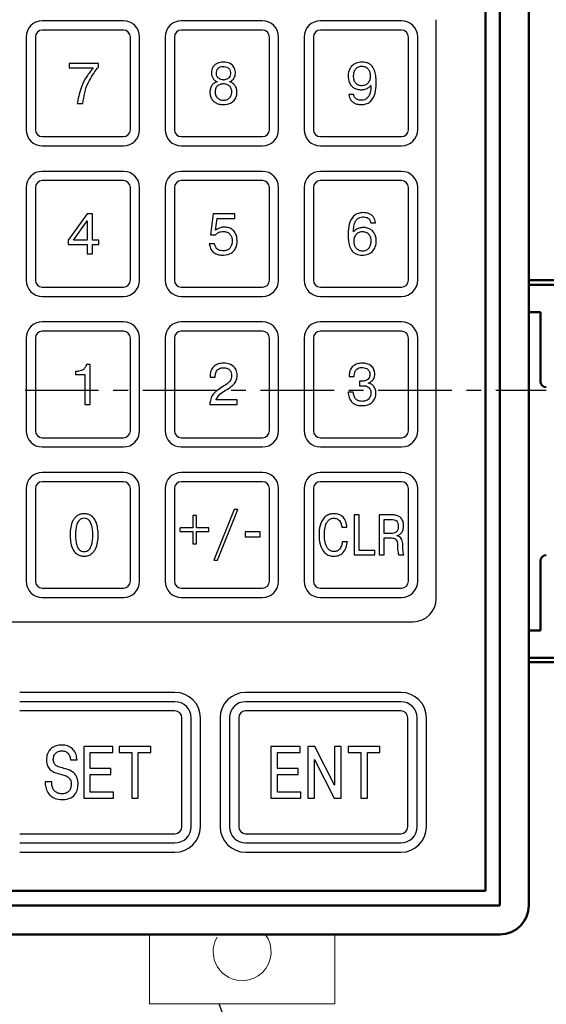
# Model space of a CAD drawing. Extents: x -252 to 593, y -442 to -145.
# Drawn here: x -78 to -33, y -283 to -198 of the extents above; entities that cross this region are included whole.
import ezdxf
from ezdxf.lldxf.tags import DXFTag

# ---------------------------------------------------------------- set-up
doc = ezdxf.new("R2010")
doc.units = 0
doc.header["$MEASUREMENT"] = 0
doc.linetypes.add('CENTER', pattern=[10.16, 6.35, -1.27, 1.27, -1.27])
for name, color, linetype, lineweight in [('help', 4, 'New Line1', 25), ('main', 5, 'Continuous', 50), ('text', 7, 'Continuous', 25), ('ОСЕВЫЕ', 1, 'CENTER', 25), ('РАЗМЕРЫ', 7, 'Continuous', 25)]:
    doc.layers.add(name, color=color, linetype=linetype, lineweight=lineweight)
doc.styles.add('GOST', font='Gost.shx', dxfattribs={"width": 0.8, "oblique": 15})
tags = doc.linetypes.add('New Line1', pattern=[0.8, 0.5, -0.3]).pattern_tags.tags
tags[6:7] = [DXFTag(74, 4), DXFTag(75, 0), DXFTag(340, '0'), DXFTag(46, 1.0), DXFTag(50, 0.0), DXFTag(44, 0.0), DXFTag(45, 0.0)]
tags[4:5] = [DXFTag(74, 4), DXFTag(75, 0), DXFTag(340, '0'), DXFTag(46, 1.0), DXFTag(50, 0.0), DXFTag(44, 0.0), DXFTag(45, 0.0)]
doc.dimstyles.get("Standard").update_dxf_attribs({"dimtxt": 3.5, "dimasz": 4, "dimexe": 1.25, "dimexo": 0.0625, "dimgap": 0.5, "dimtad": 1, "dimdec": 1, "dimrnd": 0.5, "dimtxsty": 'GOST', "dimcen": 0.09, "dimclrd": 256, "dimclre": 256, "dimclrt": 7, "dimadec": 0, "dimazin": 2, "dimtfac": 1, "dimtdec": 0, "dimtmove": 1, "dimatfit": 1, "dimfxl": 1, "dimtolj": 1, "dimtzin": 0, "dimlwd": -1, "dimlwe": -1, "dimarcsym": 0})

# ---------------------------------------------------------------- blocks, each defined once
blk = doc.blocks.new('*D203')
at = {"layer": 'Defpoints', "color": 0}
for p in [(18.152, -167.061), (-34.348, -185.561), (18.152, -228.915)]:
    blk.add_point(p, dxfattribs=at)
at = {"layer": 'РАЗМЕРЫ'}
for p, q in [((-34.348, -185.499), (-34.348, -165.811)), ((18.152, -228.852), (18.152, -165.811)), ((-30.348, -167.061), (14.152, -167.061))]:
    blk.add_line(p, q, dxfattribs=at)
for points in [[(-30.348, -166.395), (-30.348, -167.728), (-34.348, -167.061)], [(14.152, -167.728), (14.152, -166.395), (18.152, -167.061)]]:
    blk.add_solid(points, dxfattribs=at)
at = {"layer": 'РАЗМЕРЫ', "color": 7, "insert": (-8.098, -164.548), "char_height": 3.5, "attachment_point": 5, "style": 'GOST'}
blk.add_mtext('\\A1;52,5', dxfattribs=at)

msp = doc.modelspace()

# ---------------------------------------------------------------- linework, layer by layer
at = {"layer": 'help', "linetype": 'ByBlock', "ltscale": 5}
msp.add_line((-55.676, -297.955), (-61.083, -283.061), dxfattribs=at)
at = {"layer": 'main'}
for p, q in [((-36.848, -274.561), (-36.848, -185.561)), ((-34.348, -185.561), (-34.348, -274.561)), ((-38.098, -273.311), (-38.098, -186.811)), ((-34.348, -220.561), (-30.598, -220.561)), ((-30.998, -220.961), (-34.348, -220.961)), ((-33.348, -223.311), (-34.348, -223.311)), ((-33.348, -229.311), (-33.348, -223.311)), ((-33.348, -250.811), (-33.348, -244.811)), ((-34.348, -250.811), (-33.348, -250.811)), ((-34.348, -253.161), (-30.998, -253.161)), ((-30.598, -253.561), (-34.348, -253.561)), ((-202.598, -273.311), (-38.098, -273.311)), ((-203.848, -274.561), (-36.848, -274.561)), ((-36.848, -277.061), (-203.848, -277.061))]:
    msp.add_line(p, q, dxfattribs=at)
at = {"layer": 'main', "linetype": 'New Line1', "lineweight": 15, "ltscale": 2}
for p, q in [((-67.098, -283.061), (-67.098, -277.061)), ((-51.098, -283.061), (-51.098, -277.061)), ((-67.098, -283.061), (-65.498, -283.061)), ((-65.498, -283.061), (-52.698, -283.061)), ((-52.698, -283.061), (-51.098, -283.061))]:
    msp.add_line(p, q, dxfattribs=at)
at = {"layer": 'main'}
for centre, radius, start, end in [((-32.848, -229.311), 0.5, 180, 270), ((-32.848, -244.811), 0.5, 90, 180), ((-36.848, -274.561), 2.5, 270, 0)]:
    msp.add_arc(centre, radius, start, end, dxfattribs=at)
at = {"layer": 'main', "linetype": 'New Line1', "lineweight": 15, "ltscale": 2}
msp.add_arc((-59.098, -278.561), 2.5, 149.63012, 36.8699, dxfattribs=at)
at = {"layer": 'text'}
for p, q in [((-42.348, -248.061), (-42.348, -198.061)), ((-69.348, -198.161), (-76.348, -198.161)), ((-69.348, -198.961), (-76.348, -198.961)), ((-57.348, -198.161), (-64.348, -198.161)), ((-57.348, -198.961), (-64.348, -198.961)), ((-45.348, -198.161), (-52.348, -198.161)), ((-45.348, -198.961), (-52.348, -198.961)), ((-77.748, -199.561), (-77.748, -207.561)), ((-76.948, -199.561), (-76.948, -207.561)), ((-68.748, -207.561), (-68.748, -199.561)), ((-67.948, -207.561), (-67.948, -199.561)), ((-65.748, -199.561), (-65.748, -207.561)), ((-64.948, -199.561), (-64.948, -207.561)), ((-56.748, -207.561), (-56.748, -199.561)), ((-55.948, -207.561), (-55.948, -199.561)), ((-53.748, -199.561), (-53.748, -207.561)), ((-52.948, -199.561), (-52.948, -207.561)), ((-44.748, -207.561), (-44.748, -199.561)), ((-43.948, -207.561), (-43.948, -199.561)), ((-74.026, -201.832), (-74.026, -202.222)), ((-71.502, -201.832), (-74.026, -201.832)), ((-74.026, -202.222), (-71.956, -202.222)), ((-71.586, -202.243), (-71.502, -202.148)), ((-71.502, -202.148), (-71.502, -201.832)), ((-61.311, -203.394), (-61.253, -203.418)), ((-60.715, -203.255), (-60.635, -203.252)), ((-48.036, -203.792), (-47.996, -203.744)), ((-47.996, -203.744), (-47.986, -203.744)), ((-49.487, -204.529), (-49.902, -204.529)), ((-49.463, -204.615), (-49.487, -204.529)), ((-73.322, -205.196), (-73.334, -205.29)), ((-73.334, -205.29), (-72.84, -205.29)), ((-76.348, -208.161), (-69.348, -208.161)), ((-64.348, -208.161), (-57.348, -208.161)), ((-52.348, -208.161), (-45.348, -208.161)), ((-76.348, -208.961), (-69.348, -208.961)), ((-64.348, -208.961), (-57.348, -208.961)), ((-52.348, -208.961), (-45.348, -208.961)), ((-69.348, -211.161), (-76.348, -211.161)), ((-57.348, -211.161), (-64.348, -211.161)), ((-45.348, -211.161), (-52.348, -211.161)), ((-77.748, -212.561), (-77.748, -220.561)), ((-76.948, -212.561), (-76.948, -220.561)), ((-69.348, -211.961), (-76.348, -211.961)), ((-68.748, -220.561), (-68.748, -212.561)), ((-67.948, -220.561), (-67.948, -212.561)), ((-65.748, -212.561), (-65.748, -220.561)), ((-64.948, -212.561), (-64.948, -220.561)), ((-57.348, -211.961), (-64.348, -211.961)), ((-56.748, -220.561), (-56.748, -212.561)), ((-55.948, -220.561), (-55.948, -212.561)), ((-53.748, -212.561), (-53.748, -220.561)), ((-52.948, -212.561), (-52.948, -220.561)), ((-45.348, -211.961), (-52.348, -211.961)), ((-44.748, -220.561), (-44.748, -212.561)), ((-43.948, -220.561), (-43.948, -212.561)), ((-72.485, -214.832), (-74.11, -217.099)), ((-72.016, -214.832), (-72.485, -214.832)), ((-72.016, -217.099), (-72.016, -214.832)), ((-61.596, -214.832), (-61.838, -216.655)), ((-59.729, -214.832), (-61.596, -214.832)), ((-59.729, -215.222), (-59.729, -214.832)), ((-73.665, -217.099), (-72.48, -215.44)), ((-72.48, -215.44), (-72.48, -217.099)), ((-61.394, -216.245), (-61.255, -215.222)), ((-61.255, -215.222), (-59.729, -215.222)), ((-48.016, -215.507), (-47.991, -215.593)), ((-47.991, -215.593), (-47.576, -215.593)), ((-61.838, -216.655), (-61.404, -216.655)), ((-61.353, -216.211), (-61.394, -216.245)), ((-49.483, -216.378), (-49.492, -216.378)), ((-49.443, -216.33), (-49.483, -216.378)), ((-74.11, -217.099), (-74.11, -217.489)), ((-74.11, -217.489), (-72.48, -217.489)), ((-72.48, -217.099), (-73.665, -217.099)), ((-72.48, -217.489), (-72.48, -218.29)), ((-71.473, -217.099), (-72.016, -217.099)), ((-72.016, -217.489), (-71.473, -217.489)), ((-72.016, -218.29), (-72.016, -217.489)), ((-71.473, -217.489), (-71.473, -217.099)), ((-61.483, -217.405), (-61.937, -217.405)), ((-61.476, -217.45), (-61.483, -217.405)), ((-72.48, -218.29), (-72.016, -218.29)), ((-76.348, -221.161), (-69.348, -221.161)), ((-64.348, -221.161), (-57.348, -221.161)), ((-52.348, -221.161), (-45.348, -221.161)), ((-76.348, -221.961), (-69.348, -221.961)), ((-64.348, -221.961), (-57.348, -221.961)), ((-52.348, -221.961), (-45.348, -221.961)), ((-69.348, -224.161), (-76.348, -224.161)), ((-57.348, -224.161), (-64.348, -224.161)), ((-45.348, -224.161), (-52.348, -224.161)), ((-69.348, -224.961), (-76.348, -224.961)), ((-57.348, -224.961), (-64.348, -224.961)), ((-45.348, -224.961), (-52.348, -224.961)), ((-77.748, -225.561), (-77.748, -233.561)), ((-76.948, -225.561), (-76.948, -233.561)), ((-68.748, -233.561), (-68.748, -225.561)), ((-67.948, -233.561), (-67.948, -225.561)), ((-65.748, -225.561), (-65.748, -233.561)), ((-64.948, -225.561), (-64.948, -233.561)), ((-56.748, -233.561), (-56.748, -225.561)), ((-55.948, -233.561), (-55.948, -225.561)), ((-53.748, -225.561), (-53.748, -233.561)), ((-52.948, -225.561), (-52.948, -233.561)), ((-44.748, -233.561), (-44.748, -225.561)), ((-43.948, -233.561), (-43.948, -225.561)), ((-72.221, -227.833), (-72.547, -227.833)), ((-72.221, -231.29), (-72.221, -227.833)), ((-73.475, -228.45), (-73.475, -228.692)), ((-73.371, -228.45), (-73.475, -228.45)), ((-73.475, -228.692), (-72.685, -228.692)), ((-73.294, -228.447), (-73.371, -228.45)), ((-72.685, -228.692), (-72.685, -231.29)), ((-61.871, -228.767), (-61.873, -228.83)), ((-61.873, -228.83), (-61.873, -228.934)), ((-61.873, -228.934), (-61.418, -228.934)), ((-61.418, -228.934), (-61.418, -228.805)), ((-49.86, -228.822), (-49.86, -228.884)), ((-49.86, -228.884), (-49.431, -228.884)), ((-48.971, -229.294), (-48.971, -229.67)), ((-48.833, -229.294), (-48.971, -229.294)), ((-48.8, -229.294), (-48.833, -229.294)), ((-48.216, -229.452), (-48.216, -229.442)), ((-48.151, -229.465), (-48.216, -229.452)), ((-49.505, -230.238), (-49.949, -230.238)), ((-49.504, -230.245), (-49.505, -230.238)), ((-48.971, -229.67), (-48.616, -229.67)), ((-72.685, -231.29), (-72.221, -231.29)), ((-61.878, -231.139), (-61.883, -231.29)), ((-61.883, -231.29), (-59.542, -231.29)), ((-59.542, -230.899), (-61.369, -230.899)), ((-59.542, -231.29), (-59.542, -230.899)), ((-76.348, -234.161), (-69.348, -234.161)), ((-64.348, -234.161), (-57.348, -234.161)), ((-52.348, -234.161), (-45.348, -234.161)), ((-76.348, -234.961), (-69.348, -234.961)), ((-64.348, -234.961), (-57.348, -234.961)), ((-52.348, -234.961), (-45.348, -234.961)), ((-69.348, -237.161), (-76.348, -237.161)), ((-57.348, -237.161), (-64.348, -237.161)), ((-45.348, -237.161), (-52.348, -237.161)), ((-69.348, -237.961), (-76.348, -237.961)), ((-57.348, -237.961), (-64.348, -237.961)), ((-45.348, -237.961), (-52.348, -237.961)), ((-77.748, -238.561), (-77.748, -246.561)), ((-76.948, -238.561), (-76.948, -246.561)), ((-68.748, -246.561), (-68.748, -238.561)), ((-67.948, -246.561), (-67.948, -238.561)), ((-65.748, -238.561), (-65.748, -246.561)), ((-64.948, -238.561), (-64.948, -246.561)), ((-56.748, -246.561), (-56.748, -238.561)), ((-55.948, -246.561), (-55.948, -238.561)), ((-53.748, -238.561), (-53.748, -246.561)), ((-52.948, -238.561), (-52.948, -246.561)), ((-44.748, -246.561), (-44.748, -238.561)), ((-43.948, -246.561), (-43.948, -238.561)), ((-59.778, -240.375), (-61.541, -244.747)), ((-61.23, -244.747), (-59.467, -240.375)), ((-59.467, -240.375), (-59.778, -240.375)), ((-63.357, -240.869), (-63.357, -241.951)), ((-63.051, -240.869), (-63.357, -240.869)), ((-63.051, -241.951), (-63.051, -240.869)), ((-48.989, -240.832), (-49.428, -240.832)), ((-49.428, -240.832), (-49.428, -244.29)), ((-48.989, -243.899), (-48.989, -240.832)), ((-47.282, -240.832), (-47.282, -244.29)), ((-46.151, -240.832), (-47.282, -240.832)), ((-46.842, -241.222), (-46.225, -241.222)), ((-46.842, -242.433), (-46.842, -241.222)), ((-46.089, -240.833), (-46.151, -240.832)), ((-63.357, -241.951), (-64.438, -241.951)), ((-64.438, -242.257), (-64.438, -241.951)), ((-64.438, -242.257), (-63.357, -242.257)), ((-63.357, -242.257), (-63.357, -243.339)), ((-61.969, -241.951), (-63.051, -241.951)), ((-63.051, -242.257), (-61.969, -242.257)), ((-63.051, -243.339), (-63.051, -242.257)), ((-61.969, -242.257), (-61.969, -241.951)), ((-58.846, -242.302), (-58.846, -242.721)), ((-57.543, -242.302), (-58.846, -242.302)), ((-57.543, -242.721), (-57.543, -242.302)), ((-50.5, -241.838), (-50.493, -241.899)), ((-50.493, -241.899), (-50.054, -241.899)), ((-58.846, -242.721), (-57.543, -242.721)), ((-50.019, -243.144), (-50.459, -243.144)), ((-50.031, -243.239), (-50.019, -243.144)), ((-46.171, -242.433), (-46.842, -242.433)), ((-46.842, -242.823), (-46.21, -242.823)), ((-46.842, -244.29), (-46.842, -242.823)), ((-46.133, -242.432), (-46.171, -242.433)), ((-45.706, -242.64), (-45.706, -242.61)), ((-45.63, -242.662), (-45.706, -242.64)), ((-63.357, -243.339), (-63.051, -243.339)), ((-47.655, -243.899), (-48.989, -243.899)), ((-47.655, -244.29), (-47.655, -243.899)), ((-72.793, -244.393), (-72.737, -244.394)), ((-61.541, -244.747), (-61.23, -244.747)), ((-49.428, -244.29), (-47.655, -244.29)), ((-47.282, -244.29), (-46.842, -244.29)), ((-45.595, -244.26), (-45.578, -244.29)), ((-45.578, -244.29), (-45.133, -244.29)), ((-76.348, -247.161), (-69.348, -247.161)), ((-64.348, -247.161), (-57.348, -247.161)), ((-52.348, -247.161), (-45.348, -247.161)), ((-76.348, -247.961), (-69.348, -247.961)), ((-64.348, -247.961), (-57.348, -247.961)), ((-52.348, -247.961), (-45.348, -247.961)), ((-191.348, -250.061), (-44.348, -250.061)), ((-64.898, -256.161), (-78.298, -256.161)), ((-45.398, -256.161), (-58.798, -256.161)), ((-64.898, -256.961), (-78.298, -256.961)), ((-45.398, -256.961), (-58.798, -256.961)), ((-64.898, -257.761), (-78.298, -257.761)), ((-64.298, -267.761), (-64.298, -258.361)), ((-63.498, -267.761), (-63.498, -258.361)), ((-62.698, -267.761), (-62.698, -258.361)), ((-60.998, -258.361), (-60.998, -267.761)), ((-60.198, -258.361), (-60.198, -267.761)), ((-59.398, -258.361), (-59.398, -267.761)), ((-45.398, -257.761), (-58.798, -257.761)), ((-44.798, -267.761), (-44.798, -258.361)), ((-43.998, -267.761), (-43.998, -258.361)), ((-43.198, -267.761), (-43.198, -258.361)), ((-72.776, -260.838), (-72.776, -265.283)), ((-70.261, -260.838), (-72.776, -260.838)), ((-70.261, -261.34), (-70.261, -260.838)), ((-69.719, -260.838), (-69.719, -261.34)), ((-66.968, -260.838), (-69.719, -260.838)), ((-66.968, -261.34), (-66.968, -260.838)), ((-54.099, -260.838), (-56.614, -260.838)), ((-56.614, -260.838), (-56.614, -265.283)), ((-54.099, -261.34), (-54.099, -260.838)), ((-53.416, -260.838), (-53.416, -265.283)), ((-52.812, -260.838), (-53.416, -260.838)), ((-51.117, -264.159), (-52.812, -260.838)), ((-51.117, -260.838), (-51.117, -264.159)), ((-50.552, -260.838), (-51.117, -260.838)), ((-50.552, -265.283), (-50.552, -260.838)), ((-49.952, -260.838), (-49.952, -261.34)), ((-47.202, -260.838), (-49.952, -260.838)), ((-47.202, -261.34), (-47.202, -260.838)), ((-72.211, -261.34), (-70.261, -261.34)), ((-72.211, -262.737), (-72.211, -261.34)), ((-69.719, -261.34), (-68.626, -261.34)), ((-68.626, -261.34), (-68.626, -265.283)), ((-68.06, -261.34), (-66.968, -261.34)), ((-68.06, -265.283), (-68.06, -261.34)), ((-56.048, -261.34), (-54.099, -261.34)), ((-56.048, -262.737), (-56.048, -261.34)), ((-49.952, -261.34), (-48.859, -261.34)), ((-48.859, -261.34), (-48.859, -265.283)), ((-48.294, -261.34), (-47.202, -261.34)), ((-48.294, -265.283), (-48.294, -261.34)), ((-73.921, -261.93), (-73.916, -261.994)), ((-73.916, -261.994), (-73.351, -261.994)), ((-70.439, -262.737), (-72.211, -262.737)), ((-70.439, -263.238), (-70.439, -262.737)), ((-54.277, -262.737), (-56.048, -262.737)), ((-54.277, -263.239), (-54.277, -262.737)), ((-52.851, -265.283), (-52.851, -261.956)), ((-52.851, -261.956), (-51.155, -265.283)), ((-72.211, -263.238), (-70.439, -263.238)), ((-72.211, -264.782), (-72.211, -263.238)), ((-56.048, -263.239), (-54.277, -263.239)), ((-56.048, -264.782), (-56.048, -263.239)), ((-75.536, -263.873), (-76.101, -263.873)), ((-75.539, -263.959), (-75.536, -263.873)), ((-72.776, -265.283), (-70.204, -265.283)), ((-70.204, -264.782), (-72.211, -264.782)), ((-70.204, -265.283), (-70.204, -264.782)), ((-68.626, -265.283), (-68.06, -265.283)), ((-56.614, -265.283), (-54.042, -265.283)), ((-54.042, -264.782), (-56.048, -264.782)), ((-54.042, -265.283), (-54.042, -264.782)), ((-53.416, -265.283), (-52.851, -265.283)), ((-51.155, -265.283), (-50.552, -265.283)), ((-48.859, -265.283), (-48.294, -265.283)), ((-78.298, -268.361), (-64.898, -268.361)), ((-58.798, -268.361), (-45.398, -268.361)), ((-78.298, -269.161), (-64.898, -269.161)), ((-58.798, -269.161), (-45.398, -269.161)), ((-78.298, -269.961), (-64.898, -269.961)), ((-58.798, -269.961), (-45.398, -269.961))]:
    msp.add_line(p, q, dxfattribs=at)
for centre, radius, start, end in [((-76.348, -199.561), 1.4, 90, 180), ((-76.348, -199.561), 0.6, 90, 180), ((-69.348, -199.561), 1.4, 0, 90), ((-69.348, -199.561), 0.6, 0, 90), ((-64.348, -199.561), 1.4, 90, 180), ((-64.348, -199.561), 0.6, 90, 180), ((-57.348, -199.561), 1.4, 0, 90), ((-57.348, -199.561), 0.6, 0, 90), ((-52.348, -199.561), 1.4, 90, 180), ((-52.348, -199.561), 0.6, 90, 180), ((-45.348, -199.561), 1.4, 0, 90), ((-45.348, -199.561), 0.6, 0, 90), ((-76.348, -207.561), 1.4, 180, 270), ((-76.348, -207.561), 0.6, 180, 270), ((-69.348, -207.561), 0.6, 270, 0), ((-69.348, -207.561), 1.4, 270, 0), ((-64.348, -207.561), 1.4, 180, 270), ((-64.348, -207.561), 0.6, 180, 270), ((-57.348, -207.561), 0.6, 270, 0), ((-57.348, -207.561), 1.4, 270, 0), ((-52.348, -207.561), 1.4, 180, 270), ((-52.348, -207.561), 0.6, 180, 270), ((-45.348, -207.561), 0.6, 270, 0), ((-45.348, -207.561), 1.4, 270, 0), ((-76.348, -212.561), 1.4, 90, 180), ((-69.348, -212.561), 1.4, 0, 90), ((-64.348, -212.561), 1.4, 90, 180), ((-57.348, -212.561), 1.4, 0, 90), ((-52.348, -212.561), 1.4, 90, 180), ((-45.348, -212.561), 1.4, 0, 90), ((-76.348, -212.561), 0.6, 90, 180), ((-69.348, -212.561), 0.6, 0, 90), ((-64.348, -212.561), 0.6, 90, 180), ((-57.348, -212.561), 0.6, 0, 90), ((-52.348, -212.561), 0.6, 90, 180), ((-45.348, -212.561), 0.6, 0, 90), ((-76.348, -220.561), 1.4, 180, 270), ((-76.348, -220.561), 0.6, 180, 270), ((-69.348, -220.561), 0.6, 270, 0), ((-69.348, -220.561), 1.4, 270, 0), ((-64.348, -220.561), 1.4, 180, 270), ((-64.348, -220.561), 0.6, 180, 270), ((-57.348, -220.561), 0.6, 270, 0), ((-57.348, -220.561), 1.4, 270, 0), ((-52.348, -220.561), 1.4, 180, 270), ((-52.348, -220.561), 0.6, 180, 270), ((-45.348, -220.561), 1.4, 270, 0), ((-45.348, -220.561), 0.6, 270, 0), ((-76.348, -225.561), 1.4, 90, 180), ((-69.348, -225.561), 1.4, 0, 90), ((-64.348, -225.561), 1.4, 90, 180), ((-57.348, -225.561), 1.4, 0, 90), ((-52.348, -225.561), 1.4, 90, 180), ((-45.348, -225.561), 1.4, 0, 90), ((-76.348, -225.561), 0.6, 90, 180), ((-69.348, -225.561), 0.6, 0, 90), ((-64.348, -225.561), 0.6, 90, 180), ((-57.348, -225.561), 0.6, 0, 90), ((-52.348, -225.561), 0.6, 90, 180), ((-45.348, -225.561), 0.6, 0, 90), ((-76.348, -233.561), 1.4, 180, 270), ((-76.348, -233.561), 0.6, 180, 270), ((-69.348, -233.561), 0.6, 270, 0), ((-69.348, -233.561), 1.4, 270, 0), ((-64.348, -233.561), 1.4, 180, 270), ((-64.348, -233.561), 0.6, 180, 270), ((-57.348, -233.561), 1.4, 270, 0), ((-57.348, -233.561), 0.6, 270, 0), ((-52.348, -233.561), 1.4, 180, 270), ((-52.348, -233.561), 0.6, 180, 270), ((-45.348, -233.561), 0.6, 270, 0), ((-45.348, -233.561), 1.4, 270, 0), ((-76.348, -238.561), 1.4, 90, 180), ((-69.348, -238.561), 1.4, 0, 90), ((-64.348, -238.561), 1.4, 90, 180), ((-57.348, -238.561), 1.4, 0, 90), ((-52.348, -238.561), 1.4, 90, 180), ((-45.348, -238.561), 1.4, 0, 90), ((-76.348, -238.561), 0.6, 90, 180), ((-69.348, -238.561), 0.6, 0, 90), ((-64.348, -238.561), 0.6, 90, 180), ((-57.348, -238.561), 0.6, 0, 90), ((-52.348, -238.561), 0.6, 90, 180), ((-45.348, -238.561), 0.6, 0, 90), ((-76.348, -246.561), 1.4, 180, 270), ((-76.348, -246.561), 0.6, 180, 270), ((-69.348, -246.561), 1.4, 270, 0), ((-69.348, -246.561), 0.6, 270, 0), ((-64.348, -246.561), 1.4, 180, 270), ((-64.348, -246.561), 0.6, 180, 270), ((-57.348, -246.561), 0.6, 270, 0), ((-57.348, -246.561), 1.4, 270, 0), ((-52.348, -246.561), 1.4, 180, 270), ((-52.348, -246.561), 0.6, 180, 270), ((-45.348, -246.561), 0.6, 270, 0), ((-45.348, -246.561), 1.4, 270, 0), ((-44.348, -248.061), 2, 270, 0), ((-64.898, -258.361), 2.2, 0, 90), ((-58.798, -258.361), 2.2, 90, 180), ((-45.398, -258.361), 2.2, 0, 90), ((-64.898, -258.361), 1.4, 0, 90), ((-58.798, -258.361), 1.4, 90, 180), ((-45.398, -258.361), 1.4, 0, 90), ((-64.898, -258.361), 0.6, 0, 90), ((-58.798, -258.361), 0.6, 90, 180), ((-45.398, -258.361), 0.6, 0, 90), ((-64.898, -267.761), 1.4, 270, 0), ((-64.898, -267.761), 0.6, 270, 0), ((-64.898, -267.761), 2.2, 270, 0), ((-58.798, -267.761), 2.2, 180, 270), ((-58.798, -267.761), 1.4, 180, 270), ((-58.798, -267.761), 0.6, 180, 270), ((-45.398, -267.761), 0.6, 270, 0), ((-45.398, -267.761), 1.4, 270, 0), ((-45.398, -267.761), 2.2, 270, 0)]:
    msp.add_arc(centre, radius, start, end, dxfattribs=at)
for points, knots in [([(-71.956, -202.222), (-72.151, -202.464), (-72.541, -202.946), (-73.053, -203.938), (-73.22, -204.719), (-73.322, -205.196)], [0, 0, 0, 0, 0.280139, 0.560369, 1, 1, 1, 1]), ([(-72.84, -205.29), (-72.798, -204.98), (-72.714, -204.361), (-72.34, -203.299), (-71.872, -202.644), (-71.586, -202.243)], [0, 0, 0, 0, 0.280405, 0.56072, 1, 1, 1, 1]), ([(-61.253, -203.418), (-61.36, -203.461), (-61.573, -203.549), (-61.785, -203.834), (-61.889, -204.163), (-61.881, -204.509), (-61.786, -204.842), (-61.579, -205.124), (-61.283, -205.309), (-60.812, -205.423), (-60.291, -205.391), (-59.842, -205.125), (-59.63, -204.815), (-59.546, -204.478), (-59.545, -204.15), (-59.645, -203.836), (-59.812, -203.615), (-59.991, -203.486), (-60.101, -203.442), (-60.164, -203.426), (-60.171, -203.423), (-60.174, -203.422), (-60.175, -203.42), (-60.176, -203.42), (-60.176, -203.419), (-60.176, -203.418), (-60.176, -203.416), (-60.174, -203.414), (-60.166, -203.41), (-60.144, -203.403), (-60.055, -203.374), (-59.926, -203.274), (-59.743, -203.051), (-59.645, -202.688), (-59.725, -202.254), (-60.027, -201.854), (-60.559, -201.701), (-61.035, -201.734), (-61.37, -201.883), (-61.564, -202.058), (-61.693, -202.284), (-61.755, -202.535), (-61.754, -202.795), (-61.678, -203.042), (-61.533, -203.261), (-61.385, -203.35), (-61.311, -203.394)], [0, 0, 0, 0, 0.031179, 0.06241, 0.093689, 0.125015, 0.156322, 0.187585, 0.218862, 0.250204, 0.32024, 0.355385, 0.390505, 0.420239, 0.449978, 0.479682, 0.509347, 0.524277, 0.540148, 0.541583, 0.542002, 0.542323, 0.542436, 0.542531, 0.542613, 0.542707, 0.542813, 0.543065, 0.543409, 0.545261, 0.549341, 0.569039, 0.588863, 0.628228, 0.667694, 0.707026, 0.759403, 0.812117, 0.835623, 0.859105, 0.882593, 0.906102, 0.929603, 0.953087, 0.976553, 1, 1, 1, 1]), ([(-60.715, -203.255), (-60.793, -203.25), (-60.948, -203.242), (-61.164, -203.132), (-61.299, -202.931), (-61.338, -202.698), (-61.311, -202.463), (-61.194, -202.252), (-60.988, -202.126), (-60.755, -202.092), (-60.521, -202.106), (-60.299, -202.196), (-60.147, -202.386), (-60.093, -202.617), (-60.109, -202.852), (-60.207, -203.07), (-60.402, -203.217), (-60.557, -203.24), (-60.635, -203.252)], [0, 0, 0, 0, 0.062697, 0.12511, 0.187425, 0.250016, 0.312603, 0.37498, 0.437329, 0.499996, 0.56273, 0.625197, 0.687493, 0.750038, 0.812677, 0.875076, 0.937387, 1, 1, 1, 1]), ([(-49.902, -204.529), (-49.854, -204.701), (-49.782, -204.958), (-49.525, -205.207), (-49.251, -205.35), (-48.9, -205.408), (-48.505, -205.382), (-48.13, -205.234), (-47.752, -204.853), (-47.547, -204.205), (-47.514, -203.507), (-47.554, -202.893), (-47.672, -202.38), (-47.917, -201.995), (-48.22, -201.811), (-48.561, -201.721), (-49.004, -201.715), (-49.514, -201.896), (-49.861, -202.321), (-49.988, -202.897), (-49.915, -203.439), (-49.642, -203.827), (-49.346, -204.026), (-49.002, -204.116), (-48.651, -204.11), (-48.301, -204.025), (-48.124, -203.87), (-48.036, -203.792)], [0, 0, 0, 0, 0.046708, 0.070194, 0.093691, 0.128894, 0.164146, 0.199308, 0.234469, 0.304615, 0.375197, 0.42229, 0.469309, 0.516003, 0.539494, 0.563006, 0.609955, 0.656681, 0.703317, 0.750157, 0.812328, 0.843598, 0.874861, 0.906165, 0.937504, 0.968795, 1, 1, 1, 1]), ([(-48.016, -202.939), (-48.023, -203.043), (-48.038, -203.251), (-48.195, -203.534), (-48.465, -203.71), (-48.778, -203.754), (-49.092, -203.706), (-49.353, -203.513), (-49.491, -203.224), (-49.519, -202.91), (-49.472, -202.6), (-49.331, -202.314), (-49.069, -202.122), (-48.753, -202.083), (-48.441, -202.144), (-48.187, -202.341), (-48.04, -202.626), (-48.024, -202.835), (-48.016, -202.939)], [0, 0, 0, 0, 0.06266, 0.125087, 0.187421, 0.249998, 0.312506, 0.374793, 0.437252, 0.499912, 0.562621, 0.625139, 0.687402, 0.74989, 0.812417, 0.874791, 0.937322, 1, 1, 1, 1]), ([(-60.715, -205.023), (-60.809, -205.013), (-60.999, -204.994), (-61.247, -204.836), (-61.404, -204.591), (-61.449, -204.306), (-61.412, -204.021), (-61.258, -203.77), (-61, -203.631), (-60.715, -203.6), (-60.43, -203.631), (-60.171, -203.77), (-60.018, -204.021), (-59.98, -204.306), (-60.025, -204.591), (-60.182, -204.836), (-60.43, -204.994), (-60.62, -205.013), (-60.715, -205.023)], [0, 0, 0, 0, 0.062563, 0.125027, 0.187445, 0.25005, 0.312619, 0.374949, 0.437314, 0.499999, 0.562685, 0.625048, 0.687377, 0.749942, 0.812556, 0.874976, 0.937438, 1, 1, 1, 1]), ([(-47.986, -203.744), (-47.991, -203.903), (-48, -204.22), (-48.119, -204.611), (-48.319, -204.863), (-48.529, -204.988), (-48.766, -205.029), (-48.98, -205.022), (-49.159, -204.97), (-49.344, -204.859), (-49.416, -204.712), (-49.463, -204.615)], [0, 0, 0, 0, 0.188038, 0.375338, 0.469165, 0.562883, 0.656744, 0.750703, 0.813323, 0.875887, 1, 1, 1, 1]), ([(-47.576, -215.593), (-47.624, -215.421), (-47.697, -215.164), (-47.955, -214.916), (-48.229, -214.773), (-48.579, -214.715), (-48.975, -214.739), (-49.349, -214.891), (-49.724, -215.274), (-49.932, -215.92), (-49.964, -216.619), (-49.925, -217.232), (-49.809, -217.746), (-49.514, -218.208), (-49.002, -218.404), (-48.474, -218.407), (-47.964, -218.226), (-47.617, -217.801), (-47.491, -217.225), (-47.564, -216.683), (-47.837, -216.295), (-48.133, -216.096), (-48.477, -216.006), (-48.828, -216.012), (-49.177, -216.097), (-49.355, -216.253), (-49.443, -216.33)], [0, 0, 0, 0, 0.046732, 0.070228, 0.093734, 0.128951, 0.164213, 0.199381, 0.234569, 0.304762, 0.375372, 0.422485, 0.469518, 0.516214, 0.562839, 0.6098, 0.656543, 0.703198, 0.750057, 0.81225, 0.843534, 0.874816, 0.906131, 0.93748, 0.968783, 1, 1, 1, 1]), ([(-49.492, -216.378), (-49.488, -216.219), (-49.479, -215.902), (-49.36, -215.512), (-49.16, -215.259), (-48.95, -215.134), (-48.713, -215.092), (-48.499, -215.1), (-48.32, -215.152), (-48.135, -215.264), (-48.063, -215.41), (-48.016, -215.507)], [0, 0, 0, 0, 0.18803, 0.375322, 0.469143, 0.562867, 0.656744, 0.750698, 0.813328, 0.875886, 1, 1, 1, 1]), ([(-61.937, -217.405), (-61.914, -217.535), (-61.867, -217.793), (-61.638, -218.126), (-61.294, -218.333), (-60.779, -218.425), (-60.235, -218.364), (-59.804, -218.051), (-59.538, -217.592), (-59.499, -217.047), (-59.639, -216.542), (-59.876, -216.218), (-60.225, -216.018), (-60.617, -215.969), (-61.016, -216.004), (-61.241, -216.142), (-61.353, -216.211)], [0, 0, 0, 0, 0.062653, 0.125158, 0.187659, 0.25036, 0.374829, 0.43736, 0.499926, 0.624479, 0.687148, 0.749666, 0.812166, 0.874801, 0.937497, 1, 1, 1, 1]), ([(-61.404, -216.655), (-61.341, -216.589), (-61.214, -216.455), (-60.947, -216.371), (-60.675, -216.341), (-60.403, -216.394), (-60.165, -216.541), (-59.968, -216.857), (-59.949, -217.236), (-60.02, -217.592), (-60.165, -217.832), (-60.404, -217.981), (-60.675, -218.029), (-60.949, -218.023), (-61.211, -217.923), (-61.403, -217.715), (-61.451, -217.538), (-61.476, -217.45)], [0, 0, 0, 0, 0.062161, 0.124838, 0.187502, 0.250119, 0.312556, 0.375023, 0.499645, 0.562354, 0.624831, 0.687254, 0.749898, 0.812605, 0.875055, 0.937434, 1, 1, 1, 1]), ([(-49.463, -217.183), (-49.455, -217.079), (-49.44, -216.871), (-49.283, -216.588), (-49.013, -216.412), (-48.7, -216.368), (-48.386, -216.417), (-48.126, -216.609), (-47.988, -216.898), (-47.959, -217.212), (-48.007, -217.523), (-48.147, -217.809), (-48.41, -218), (-48.726, -218.039), (-49.038, -217.978), (-49.292, -217.781), (-49.439, -217.496), (-49.455, -217.287), (-49.463, -217.183)], [0, 0, 0, 0, 0.062655, 0.125078, 0.187413, 0.249996, 0.312515, 0.374816, 0.437287, 0.499949, 0.562663, 0.625184, 0.687449, 0.749937, 0.812454, 0.874811, 0.93733, 1, 1, 1, 1]), ([(-72.547, -227.833), (-72.573, -227.928), (-72.625, -228.118), (-72.894, -228.367), (-73.143, -228.417), (-73.294, -228.447)], [0, 0, 0, 0, 0.280047, 0.560596, 1, 1, 1, 1]), ([(-61.369, -230.899), (-61.266, -230.725), (-61.059, -230.373), (-60.517, -230.074), (-60.061, -229.768), (-59.671, -229.431), (-59.517, -228.986), (-59.526, -228.529), (-59.722, -228.046), (-60.228, -227.741), (-60.771, -227.709), (-61.238, -227.795), (-61.589, -228.014), (-61.815, -228.365), (-61.852, -228.633), (-61.871, -228.767)], [0, 0, 0, 0, 0.092763, 0.187079, 0.281435, 0.351967, 0.42208, 0.492601, 0.562754, 0.655688, 0.749576, 0.812312, 0.874822, 0.937334, 1, 1, 1, 1]), ([(-48.216, -229.442), (-48.129, -229.408), (-47.957, -229.341), (-47.763, -229.132), (-47.654, -228.873), (-47.637, -228.548), (-47.741, -228.184), (-48.036, -227.87), (-48.438, -227.735), (-48.854, -227.717), (-49.268, -227.789), (-49.623, -228.028), (-49.825, -228.407), (-49.848, -228.683), (-49.86, -228.822)], [0, 0, 0, 0, 0.062542, 0.125058, 0.187589, 0.25019, 0.3438, 0.437157, 0.530894, 0.624988, 0.718917, 0.812407, 0.906028, 1, 1, 1, 1]), ([(-61.418, -228.805), (-61.407, -228.693), (-61.383, -228.468), (-61.143, -228.204), (-60.815, -228.106), (-60.504, -228.121), (-60.241, -228.23), (-60.069, -228.424), (-60.001, -228.671), (-60.003, -229.027), (-60.254, -229.45), (-60.747, -229.729), (-61.24, -230.051), (-61.742, -230.476), (-61.833, -230.919), (-61.878, -231.139)], [0, 0, 0, 0, 0.062443, 0.124619, 0.187056, 0.249713, 0.296662, 0.343491, 0.390447, 0.437534, 0.541352, 0.64693, 0.752669, 0.87665, 1, 1, 1, 1]), ([(-49.431, -228.884), (-49.421, -228.729), (-49.407, -228.495), (-49.225, -228.237), (-48.951, -228.087), (-48.631, -228.086), (-48.337, -228.177), (-48.14, -228.354), (-48.06, -228.634), (-48.088, -228.912), (-48.221, -229.117), (-48.457, -229.266), (-48.663, -229.283), (-48.8, -229.294)], [0, 0, 0, 0, 0.140584, 0.210999, 0.281371, 0.421709, 0.49225, 0.562497, 0.655935, 0.749658, 0.812215, 0.874879, 1, 1, 1, 1]), ([(-49.949, -230.238), (-49.935, -230.389), (-49.907, -230.69), (-49.676, -231.099), (-49.276, -231.342), (-48.823, -231.409), (-48.369, -231.378), (-47.941, -231.201), (-47.63, -230.85), (-47.536, -230.447), (-47.557, -230.094), (-47.662, -229.807), (-47.864, -229.569), (-48.055, -229.499), (-48.151, -229.465)], [0, 0, 0, 0, 0.093974, 0.187529, 0.281018, 0.374986, 0.469005, 0.562748, 0.656181, 0.749806, 0.81251, 0.875092, 0.937561, 1, 1, 1, 1]), ([(-48.616, -229.67), (-48.544, -229.674), (-48.402, -229.684), (-48.204, -229.778), (-48.058, -229.941), (-47.975, -230.18), (-47.981, -230.469), (-48.096, -230.779), (-48.367, -230.978), (-48.685, -231.032), (-49.009, -231.018), (-49.301, -230.854), (-49.461, -230.563), (-49.49, -230.351), (-49.504, -230.245)], [0, 0, 0, 0, 0.0627165, 0.125292, 0.187782, 0.2503812, 0.3442435, 0.4377652, 0.5310595, 0.6249982, 0.7189533, 0.8122617, 0.9058551, 1, 1, 1, 1]), ([(-72.737, -244.394), (-72.634, -244.387), (-72.429, -244.374), (-72.144, -244.244), (-71.912, -244.038), (-71.691, -243.69), (-71.553, -243.189), (-71.514, -242.576), (-71.55, -241.961), (-71.703, -241.363), (-72.028, -240.937), (-72.402, -240.76), (-72.709, -240.717), (-73.017, -240.746), (-73.305, -240.863), (-73.543, -241.064), (-73.772, -241.407), (-73.917, -241.906), (-73.959, -242.519), (-73.927, -243.134), (-73.781, -243.734), (-73.468, -244.165), (-73.099, -244.358), (-72.895, -244.381), (-72.793, -244.393)], [0, 0, 0, 0, 0.031267, 0.062516, 0.09378, 0.125084, 0.187594, 0.250254, 0.312917, 0.375438, 0.437469, 0.46872, 0.499987, 0.53126, 0.562511, 0.593771, 0.625072, 0.687568, 0.750224, 0.81289, 0.875425, 0.93749, 0.968737, 1, 1, 1, 1]), ([(-72.737, -244.003), (-72.812, -243.996), (-72.964, -243.982), (-73.219, -243.804), (-73.458, -243.316), (-73.507, -242.561), (-73.458, -241.808), (-73.219, -241.316), (-72.964, -241.144), (-72.737, -241.106), (-72.51, -241.144), (-72.255, -241.316), (-72.016, -241.807), (-71.966, -242.56), (-72.016, -243.316), (-72.255, -243.804), (-72.51, -243.982), (-72.661, -243.996), (-72.737, -244.003)], [0, 0, 0, 0, 0.031271, 0.062518, 0.124822, 0.250004, 0.375187, 0.437489, 0.468735, 0.500006, 0.531277, 0.56252, 0.624818, 0.750001, 0.875185, 0.937486, 0.96873, 1, 1, 1, 1]), ([(-50.054, -241.899), (-50.076, -241.719), (-50.12, -241.36), (-50.421, -240.929), (-50.844, -240.745), (-51.252, -240.713), (-51.659, -240.786), (-52.121, -241.094), (-52.411, -241.744), (-52.486, -242.551), (-52.425, -243.362), (-52.13, -244.008), (-51.676, -244.325), (-51.272, -244.409), (-50.862, -244.384), (-50.441, -244.192), (-50.136, -243.771), (-50.066, -243.416), (-50.031, -243.239)], [0, 0, 0, 0, 0.062655, 0.124791, 0.17165, 0.218672, 0.265667, 0.312573, 0.405846, 0.499946, 0.593997, 0.687298, 0.734206, 0.781171, 0.828185, 0.875039, 0.937321, 1, 1, 1, 1]), ([(-50.459, -243.144), (-50.476, -243.269), (-50.51, -243.518), (-50.695, -243.823), (-50.967, -243.997), (-51.258, -244.017), (-51.528, -243.914), (-51.801, -243.644), (-51.972, -243.191), (-52.017, -242.627), (-51.985, -242.063), (-51.868, -241.599), (-51.654, -241.283), (-51.404, -241.13), (-51.118, -241.105), (-50.806, -241.185), (-50.569, -241.468), (-50.523, -241.714), (-50.5, -241.838)], [0, 0, 0, 0, 0.062613, 0.125, 0.171749, 0.218509, 0.265314, 0.312228, 0.405848, 0.499953, 0.594128, 0.688023, 0.734994, 0.781796, 0.828703, 0.875488, 0.937413, 1, 1, 1, 1]), ([(-46.225, -241.222), (-46.147, -241.226), (-45.991, -241.232), (-45.767, -241.33), (-45.643, -241.541), (-45.616, -241.775), (-45.63, -242.009), (-45.714, -242.233), (-45.9, -242.395), (-46.055, -242.419), (-46.133, -242.432)], [0, 0, 0, 0, 0.1255336, 0.2501752, 0.3745356, 0.499939, 0.6254739, 0.7504996, 0.8750242, 1, 1, 1, 1]), ([(-45.706, -242.61), (-45.606, -242.568), (-45.406, -242.484), (-45.221, -242.202), (-45.152, -241.885), (-45.168, -241.561), (-45.253, -241.246), (-45.465, -240.989), (-45.767, -240.855), (-45.982, -240.84), (-46.089, -240.833)], [0, 0, 0, 0, 0.124499, 0.249228, 0.374336, 0.499802, 0.624998, 0.749691, 0.874612, 1, 1, 1, 1]), ([(-46.21, -242.823), (-46.136, -242.827), (-45.989, -242.834), (-45.79, -242.957), (-45.703, -243.168), (-45.675, -243.461), (-45.701, -243.831), (-45.63, -244.117), (-45.595, -244.26)], [0, 0, 0, 0, 0.1253124, 0.2495064, 0.3741796, 0.4997333, 0.7512005, 1, 1, 1, 1]), ([(-45.133, -244.29), (-45.173, -244.145), (-45.251, -243.854), (-45.23, -243.404), (-45.259, -243.024), (-45.423, -242.757), (-45.561, -242.693), (-45.63, -242.662)], [0, 0, 0, 0, 0.2491835, 0.5004506, 0.7504967, 0.8752209, 1, 1, 1, 1]), ([(-73.351, -261.994), (-73.37, -261.834), (-73.408, -261.516), (-73.645, -261.084), (-74.041, -260.789), (-74.595, -260.673), (-75.127, -260.73), (-75.554, -260.958), (-75.845, -261.271), (-76, -261.74), (-75.994, -262.238), (-75.85, -262.675), (-75.448, -263.061), (-74.907, -263.191), (-74.393, -263.324), (-74.012, -263.505), (-73.838, -263.898), (-73.848, -264.277), (-73.96, -264.613), (-74.203, -264.842), (-74.519, -264.926), (-74.84, -264.912), (-75.149, -264.806), (-75.384, -264.577), (-75.517, -264.279), (-75.532, -264.065), (-75.539, -263.959)], [0, 0, 0, 0, 0.046985, 0.093867, 0.140655, 0.187586, 0.257795, 0.293035, 0.328244, 0.380883, 0.433724, 0.47328, 0.512761, 0.591972, 0.631743, 0.67115, 0.710353, 0.749945, 0.781188, 0.812312, 0.843539, 0.874884, 0.906151, 0.937367, 0.968656, 1, 1, 1, 1]), ([(-76.101, -263.873), (-76.094, -264.034), (-76.08, -264.356), (-75.912, -264.817), (-75.58, -265.182), (-75.056, -265.412), (-74.41, -265.447), (-73.747, -265.261), (-73.351, -264.772), (-73.247, -264.232), (-73.266, -263.689), (-73.49, -263.172), (-73.958, -262.863), (-74.478, -262.715), (-74.92, -262.62), (-75.239, -262.435), (-75.392, -262.178), (-75.409, -261.868), (-75.333, -261.551), (-75.111, -261.301), (-74.799, -261.197), (-74.474, -261.204), (-74.173, -261.342), (-73.978, -261.613), (-73.94, -261.824), (-73.921, -261.93)], [0, 0, 0, 0, 0.047093, 0.094076, 0.140934, 0.187866, 0.258224, 0.328195, 0.380693, 0.433497, 0.486402, 0.538962, 0.591593, 0.64458, 0.697569, 0.723968, 0.750239, 0.781512, 0.812751, 0.843869, 0.875063, 0.90636, 0.937508, 0.968692, 1, 1, 1, 1])]:
    msp.add_open_spline(points, degree=3, knots=knots, dxfattribs=at)
at = {"layer": 'ОСЕВЫЕ'}
msp.add_line((-209.918, -230.061), (-32.848, -230.061), dxfattribs=at)

# ---------------------------------------------------------------- dimensions: what is measured, and where the dimension line sits
at = {"layer": 'РАЗМЕРЫ'}
dim = msp.add_linear_dim(base=(18.152, -167.061), p1=(-34.348, -185.561), p2=(18.152, -228.915), dimstyle='Standard', override={"dimlfac": 1, "dimtxsty": 'GOST', "dimsah": 1, "dimtolj": 1}, dxfattribs=at)
dim.commit()
dim.dimension.update_dxf_attribs({"geometry": '*D203', "text_midpoint": (-8.098, -164.548)})

doc.saveas('drawing.dxf')
